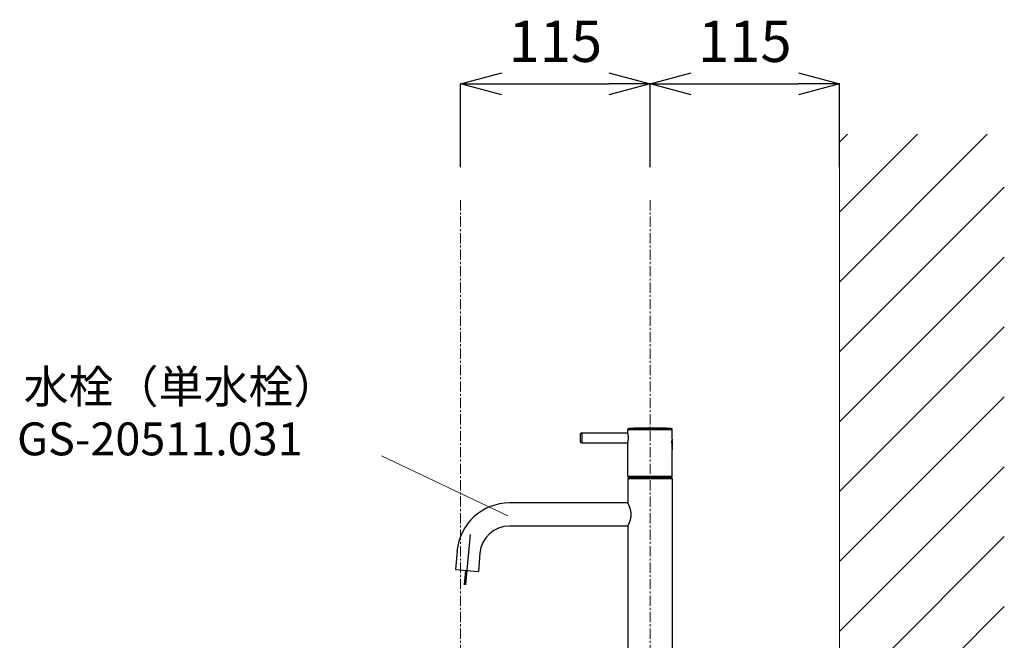
# Model space of a CAD drawing. Units: millimetres. Extents: x 2640 to 6840, y 15 to 2985.
# Drawn here: x 5162 to 5760, y 1556 to 1933 of the extents above; entities that cross this region are included whole.
import ezdxf

# ---------------------------------------------------------------- set-up
doc = ezdxf.new("R2010")
doc.units = ezdxf.units.MM
doc.linetypes.add('CENTER1', pattern=[10, 6.25, -1.25, 1.25, -1.25])
doc.layers.add('_0-2_', color=7, linetype='Continuous')
for name, color, linetype, lineweight in [('中心線', 1, 'CENTER1', 15), ('太線', 7, 'Continuous', 15), ('寸法線', 3, 'Continuous', 15), ('文字', 4, 'Continuous', 15), ('細線', 6, 'Continuous', 9)]:
    doc.layers.add(name, color=color, linetype=linetype, lineweight=lineweight)
doc.styles.add('japanese', font='romans.shx', dxfattribs={"bigfont": 'bigfont.shx'})
doc.dimstyles.new('KIHON', dxfattribs={"dimscale": 10, "dimtxt": 2.5, "dimasz": 2.5, "dimexe": 0, "dimexo": 2, "dimgap": 1, "dimtad": 1, "dimdec": 0, "dimdsep": 46, "dimtxsty": 'japanese', "dimblk": 'OPEN30', "dimcen": 2.5, "dimadec": 0, "dimazin": 0, "dimtfac": 1, "dimtdec": 0, "dimtmove": 0, "dimatfit": 0, "dimfxl": 1, "dimarcsym": 0})

# ---------------------------------------------------------------- blocks, each defined once
blk = doc.blocks.new('_Open30')
at = {"color": 0, "linetype": 'ByBlock', "lineweight": -2}
for p, q in [((-1, 0.268), (0, 0)), ((0, 0), (-1, -0.268)), ((0, 0), (-1, 0))]:
    blk.add_line(p, q, dxfattribs=at)
blk = doc.blocks.new('*D11')
at = {"layer": 'Defpoints', "color": 0, "transparency": 16777216}
for p in [(5544.51, 1893.91), (5429.51, 1823.22), (5544.51, 1823.22)]:
    blk.add_point(p, dxfattribs=at)
at = {"layer": '寸法線', "color": 0, "lineweight": -2, "transparency": 16777216}
for p, q in [((5429.51, 1843.22), (5429.51, 1893.91)), ((5454.51, 1893.91), (5519.51, 1893.91)), ((5544.51, 1843.22), (5544.51, 1893.91))]:
    blk.add_line(p, q, dxfattribs=at)
at = {"layer": '寸法線', "color": 0, "lineweight": -2, "transparency": 16777216, "xscale": 25, "yscale": 25, "zscale": 25, "rotation": 180}
blk.add_blockref('_Open30', (5429.51, 1893.91), dxfattribs=at)
at = {"layer": '寸法線', "color": 0, "lineweight": -2, "transparency": 16777216, "xscale": 25, "yscale": 25, "zscale": 25}
blk.add_blockref('_Open30', (5544.51, 1893.91), dxfattribs=at)
at = {"layer": '寸法線', "color": 0, "transparency": 16777216, "insert": (5487.01, 1916.41), "char_height": 25, "attachment_point": 5, "style": 'japanese'}
blk.add_mtext('115', dxfattribs=at)
blk = doc.blocks.new('*D13')
at = {"layer": 'Defpoints', "color": 0, "transparency": 16777216}
for p in [(5659.51, 1893.91), (5544.51, 1823.22), (5659.51, 1823.22)]:
    blk.add_point(p, dxfattribs=at)
at = {"layer": '寸法線', "color": 0, "lineweight": -2, "transparency": 16777216}
for p, q in [((5544.51, 1843.22), (5544.51, 1893.91)), ((5569.51, 1893.91), (5634.51, 1893.91)), ((5659.51, 1843.22), (5659.51, 1893.91))]:
    blk.add_line(p, q, dxfattribs=at)
at = {"layer": '寸法線', "color": 0, "lineweight": -2, "transparency": 16777216, "xscale": 25, "yscale": 25, "zscale": 25, "rotation": 180}
blk.add_blockref('_Open30', (5544.51, 1893.91), dxfattribs=at)
at = {"layer": '寸法線', "color": 0, "lineweight": -2, "transparency": 16777216, "xscale": 25, "yscale": 25, "zscale": 25}
blk.add_blockref('_Open30', (5659.51, 1893.91), dxfattribs=at)
at = {"layer": '寸法線', "color": 0, "transparency": 16777216, "insert": (5602.01, 1916.41), "char_height": 25, "attachment_point": 5, "style": 'japanese'}
blk.add_mtext('115', dxfattribs=at)

msp = doc.modelspace()

# ---------------------------------------------------------------- linework, layer by layer
at = {"layer": '_0-2_', "color": 5, "linetype": 'Continuous'}
for p, q in [((5502.01, 1680.88), (5502.01, 1676.88)), ((5503.01, 1681.88), (5503.01, 1675.88)), ((5503.01, 1681.88), (5531.02, 1681.88)), ((5531.01, 1681.93), (5531.01, 1683.91)), ((5531.01, 1683.91), (5558.01, 1683.91)), ((5531.02, 1681.89), (5531.01, 1681.93)), ((5531.04, 1681.81), (5531.02, 1681.89)), ((5531.06, 1681.72), (5531.04, 1681.81)), ((5531.07, 1681.64), (5531.06, 1681.72)), ((5531.09, 1681.55), (5531.07, 1681.64)), ((5531.11, 1681.45), (5531.09, 1681.55)), ((5531.13, 1681.34), (5531.11, 1681.45)), ((5531.15, 1681.22), (5531.13, 1681.34)), ((5531.16, 1681.16), (5531.15, 1681.22)), ((5531.18, 1681.09), (5531.16, 1681.16)), ((5531.19, 1681.02), (5531.18, 1681.09)), ((5531.2, 1680.95), (5531.19, 1681.02)), ((5531.21, 1680.88), (5531.2, 1680.95)), ((5531.22, 1680.8), (5531.21, 1680.88)), ((5531.23, 1680.72), (5531.22, 1680.8)), ((5531.24, 1680.65), (5531.23, 1680.72)), ((5531.25, 1680.57), (5531.24, 1680.65)), ((5531.26, 1680.48), (5531.25, 1680.57)), ((5531.27, 1680.4), (5531.26, 1680.48)), ((5531.28, 1680.32), (5531.27, 1680.4)), ((5531.29, 1680.23), (5531.28, 1680.32)), ((5531.3, 1680.14), (5531.29, 1680.23)), ((5531.31, 1680.05), (5531.3, 1680.14)), ((5531.32, 1679.96), (5531.31, 1680.05)), ((5531.32, 1679.87), (5531.32, 1679.96)), ((5531.33, 1679.78), (5531.32, 1679.87)), ((5531.34, 1679.69), (5531.33, 1679.78)), ((5531.34, 1679.59), (5531.34, 1679.69)), ((5531.35, 1679.5), (5531.34, 1679.59)), ((5531.35, 1679.41), (5531.35, 1679.5)), ((5531.35, 1679.31), (5531.35, 1679.41)), ((5531.68, 1684.61), (5557.34, 1684.61)), ((5545.26, 1684.88), (5543.76, 1684.88)), ((5558.01, 1678.13), (5558.01, 1683.91)), ((5503.01, 1675.88), (5531.02, 1675.88)), ((5531.01, 1675.83), (5531.02, 1675.89)), ((5531.01, 1655.58), (5531.01, 1675.83)), ((5531.02, 1675.89), (5531.04, 1675.95)), ((5531.04, 1675.95), (5531.06, 1676.05)), ((5531.06, 1676.05), (5531.07, 1676.12)), ((5531.07, 1676.12), (5531.09, 1676.21)), ((5531.09, 1676.21), (5531.11, 1676.31)), ((5531.11, 1676.31), (5531.13, 1676.42)), ((5531.13, 1676.42), (5531.15, 1676.54)), ((5531.15, 1676.54), (5531.16, 1676.61)), ((5531.16, 1676.61), (5531.18, 1676.67)), ((5531.18, 1676.67), (5531.19, 1676.74)), ((5531.19, 1676.74), (5531.2, 1676.81)), ((5531.2, 1676.81), (5531.21, 1676.89)), ((5531.21, 1676.89), (5531.22, 1676.96)), ((5531.22, 1676.96), (5531.23, 1677.04)), ((5531.23, 1677.04), (5531.24, 1677.12)), ((5531.24, 1677.12), (5531.25, 1677.2)), ((5531.25, 1677.2), (5531.26, 1677.28)), ((5531.26, 1677.28), (5531.27, 1677.36)), ((5531.27, 1677.36), (5531.28, 1677.45)), ((5531.28, 1677.45), (5531.29, 1677.53)), ((5531.29, 1677.53), (5531.3, 1677.62)), ((5531.3, 1677.62), (5531.31, 1677.71)), ((5531.31, 1677.71), (5531.32, 1677.8)), ((5531.32, 1677.89), (5531.33, 1677.98)), ((5531.32, 1677.8), (5531.32, 1677.89)), ((5531.33, 1677.98), (5531.34, 1678.08)), ((5531.34, 1678.17), (5531.35, 1678.26)), ((5531.34, 1678.08), (5531.34, 1678.17)), ((5531.36, 1679.22), (5531.35, 1679.31)), ((5531.35, 1678.45), (5531.36, 1678.55)), ((5531.35, 1678.36), (5531.35, 1678.45)), ((5531.35, 1678.26), (5531.35, 1678.36)), ((5531.36, 1679.12), (5531.36, 1679.22)), ((5531.36, 1679.02), (5531.36, 1679.12)), ((5531.36, 1678.93), (5531.36, 1679.02)), ((5531.36, 1678.83), (5531.36, 1678.93)), ((5531.36, 1678.74), (5531.36, 1678.83)), ((5531.36, 1678.64), (5531.36, 1678.74)), ((5531.36, 1678.55), (5531.36, 1678.64)), ((5557.62, 1675.08), (5557.61, 1674.98)), ((5557.61, 1674.98), (5557.61, 1674.88)), ((5557.61, 1674.88), (5557.61, 1674.78)), ((5557.61, 1674.78), (5557.62, 1674.68)), ((5557.63, 1675.47), (5557.62, 1675.37)), ((5557.62, 1675.37), (5557.62, 1675.28)), ((5557.62, 1675.28), (5557.62, 1675.18)), ((5557.62, 1675.18), (5557.62, 1675.08)), ((5557.62, 1674.68), (5557.62, 1674.59)), ((5557.62, 1674.59), (5557.62, 1674.49)), ((5557.62, 1674.49), (5557.62, 1674.39)), ((5557.62, 1674.39), (5557.63, 1674.29)), ((5557.64, 1675.67), (5557.63, 1675.57)), ((5557.63, 1675.57), (5557.63, 1675.47)), ((5557.63, 1674.29), (5557.63, 1674.19)), ((5557.63, 1674.19), (5557.64, 1674.1)), ((5557.65, 1675.86), (5557.64, 1675.76)), ((5557.64, 1675.76), (5557.64, 1675.67)), ((5557.64, 1674.1), (5557.64, 1674)), ((5557.64, 1674), (5557.65, 1673.91)), ((5557.66, 1675.95), (5557.65, 1675.86)), ((5557.65, 1673.91), (5557.66, 1673.81)), ((5557.67, 1676.05), (5557.66, 1675.95)), ((5557.81, 1675.98), (5557.66, 1675.98)), ((5557.66, 1673.81), (5557.67, 1673.72)), ((5557.81, 1673.78), (5557.66, 1673.78)), ((5557.68, 1676.23), (5557.67, 1676.14)), ((5557.67, 1676.14), (5557.67, 1676.05)), ((5557.67, 1673.72), (5557.67, 1673.62)), ((5557.67, 1673.62), (5557.68, 1673.53)), ((5557.69, 1676.32), (5557.68, 1676.23)), ((5557.68, 1673.53), (5557.69, 1673.44)), ((5557.7, 1676.41), (5557.69, 1676.32)), ((5557.69, 1673.44), (5557.7, 1673.35)), ((5557.71, 1676.5), (5557.7, 1676.41)), ((5557.72, 1676.59), (5557.71, 1676.5)), ((5557.74, 1676.67), (5557.72, 1676.59)), ((5557.75, 1676.75), (5557.74, 1676.67)), ((5557.76, 1676.84), (5557.75, 1676.75)), ((5557.77, 1676.92), (5557.76, 1676.84)), ((5557.78, 1676.99), (5557.77, 1676.92)), ((5557.8, 1677.07), (5557.78, 1676.99)), ((5557.81, 1677.14), (5557.8, 1677.07)), ((5557.82, 1677.21), (5557.81, 1677.14)), ((5557.81, 1675.98), (5557.81, 1677.16)), ((5557.82, 1675.96), (5557.81, 1675.98)), ((5557.81, 1673.78), (5557.82, 1673.8)), ((5557.81, 1673.78), (5557.81, 1672.6)), ((5557.83, 1677.28), (5557.82, 1677.21)), ((5557.82, 1675.93), (5557.82, 1675.96)), ((5557.83, 1675.91), (5557.82, 1675.93)), ((5557.82, 1673.83), (5557.83, 1673.85)), ((5557.82, 1673.8), (5557.82, 1673.83)), ((5557.84, 1677.35), (5557.83, 1677.28)), ((5557.83, 1675.88), (5557.83, 1675.91)), ((5557.84, 1675.86), (5557.83, 1675.88)), ((5557.83, 1673.88), (5557.84, 1673.9)), ((5557.83, 1673.85), (5557.83, 1673.88)), ((5557.86, 1677.42), (5557.84, 1677.35)), ((5557.85, 1675.83), (5557.84, 1675.86)), ((5557.84, 1673.93), (5557.85, 1673.96)), ((5557.84, 1673.9), (5557.84, 1673.93)), ((5557.85, 1675.8), (5557.85, 1675.83)), ((5557.86, 1675.77), (5557.85, 1675.8)), ((5557.85, 1673.96), (5557.86, 1673.98)), ((5557.88, 1677.54), (5557.86, 1677.42)), ((5557.86, 1675.75), (5557.86, 1675.77)), ((5557.87, 1675.72), (5557.86, 1675.75)), ((5557.86, 1674.04), (5557.87, 1674.07)), ((5557.86, 1674.01), (5557.86, 1674.04)), ((5557.86, 1673.98), (5557.86, 1674.01)), ((5557.87, 1675.69), (5557.87, 1675.72)), ((5557.87, 1675.66), (5557.87, 1675.69)), ((5557.88, 1675.63), (5557.87, 1675.66)), ((5557.87, 1674.1), (5557.88, 1674.12)), ((5557.87, 1674.07), (5557.87, 1674.1)), ((5557.9, 1677.65), (5557.88, 1677.54)), ((5557.88, 1675.61), (5557.88, 1675.63)), ((5557.89, 1675.58), (5557.88, 1675.61)), ((5557.88, 1674.15), (5557.89, 1674.18)), ((5557.88, 1674.12), (5557.88, 1674.15)), ((5557.89, 1675.55), (5557.89, 1675.58)), ((5557.89, 1675.52), (5557.89, 1675.55)), ((5557.9, 1675.49), (5557.89, 1675.52)), ((5557.89, 1674.26), (5557.9, 1674.29)), ((5557.89, 1674.24), (5557.89, 1674.26)), ((5557.89, 1674.21), (5557.89, 1674.24)), ((5557.89, 1674.18), (5557.89, 1674.21)), ((5557.92, 1677.75), (5557.9, 1677.65)), ((5557.9, 1675.46), (5557.9, 1675.49)), ((5557.9, 1675.43), (5557.9, 1675.46)), ((5557.9, 1675.4), (5557.9, 1675.43)), ((5557.91, 1675.37), (5557.9, 1675.4)), ((5557.9, 1674.35), (5557.91, 1674.38)), ((5557.9, 1674.32), (5557.9, 1674.35)), ((5557.9, 1674.29), (5557.9, 1674.32)), ((5557.91, 1675.34), (5557.91, 1675.37)), ((5557.91, 1675.31), (5557.91, 1675.34)), ((5557.91, 1675.28), (5557.91, 1675.31)), ((5557.92, 1675.24), (5557.91, 1675.28)), ((5557.91, 1674.48), (5557.92, 1674.51)), ((5557.91, 1674.45), (5557.91, 1674.48)), ((5557.91, 1674.41), (5557.91, 1674.45)), ((5557.91, 1674.38), (5557.91, 1674.41)), ((5557.94, 1677.84), (5557.92, 1677.75)), ((5557.92, 1675.21), (5557.92, 1675.24)), ((5557.92, 1675.17), (5557.92, 1675.21)), ((5557.92, 1675.14), (5557.92, 1675.17)), ((5557.92, 1675.1), (5557.92, 1675.14)), ((5557.92, 1675.06), (5557.92, 1675.1)), ((5557.93, 1675.03), (5557.92, 1675.06)), ((5557.92, 1674.7), (5557.93, 1674.73)), ((5557.92, 1674.66), (5557.92, 1674.7)), ((5557.92, 1674.62), (5557.92, 1674.66)), ((5557.92, 1674.59), (5557.92, 1674.62)), ((5557.92, 1674.55), (5557.92, 1674.59)), ((5557.92, 1674.51), (5557.92, 1674.55)), ((5557.93, 1674.99), (5557.93, 1675.03)), ((5557.93, 1674.95), (5557.93, 1674.99)), ((5557.93, 1674.92), (5557.93, 1674.95)), ((5557.93, 1674.88), (5557.93, 1674.92)), ((5557.93, 1674.85), (5557.93, 1674.88)), ((5557.93, 1674.81), (5557.93, 1674.85)), ((5557.93, 1674.77), (5557.93, 1674.81)), ((5557.93, 1674.73), (5557.93, 1674.77)), ((5557.96, 1677.92), (5557.94, 1677.84)), ((5557.98, 1678.01), (5557.96, 1677.92)), ((5558, 1678.08), (5557.98, 1678.01)), ((5558.01, 1678.13), (5558, 1678.08)), ((5557.7, 1673.35), (5557.71, 1673.26)), ((5557.71, 1673.26), (5557.72, 1673.18)), ((5557.72, 1673.18), (5557.74, 1673.09)), ((5557.74, 1673.09), (5557.75, 1673.01)), ((5557.75, 1673.01), (5557.76, 1672.93)), ((5557.76, 1672.93), (5557.77, 1672.85)), ((5557.77, 1672.85), (5557.78, 1672.77)), ((5557.78, 1672.77), (5557.8, 1672.69)), ((5557.8, 1672.69), (5557.81, 1672.62)), ((5557.81, 1672.62), (5557.82, 1672.55)), ((5557.82, 1672.55), (5557.83, 1672.48)), ((5557.83, 1672.48), (5557.84, 1672.41)), ((5557.84, 1672.41), (5557.86, 1672.35)), ((5557.86, 1672.35), (5557.88, 1672.23)), ((5557.88, 1672.23), (5557.9, 1672.11)), ((5557.9, 1672.11), (5557.92, 1672.01)), ((5557.92, 1672.01), (5557.94, 1671.93)), ((5557.94, 1671.93), (5557.96, 1671.85)), ((5557.96, 1671.85), (5557.97, 1671.81)), ((5557.97, 1671.81), (5557.99, 1671.73)), ((5557.99, 1671.73), (5558.01, 1671.64)), ((5558.01, 1671.64), (5558.01, 1671.63)), ((5558.01, 1655.58), (5558.01, 1671.63)), ((5531.01, 1655.58), (5558.01, 1655.58)), ((5531.21, 1654.38), (5531.01, 1654.18)), ((5531.01, 1654.18), (5531.01, 1639.43)), ((5531.01, 1654.18), (5558.01, 1654.18)), ((5531.21, 1654.38), (5557.81, 1654.38)), ((5531.71, 1654.88), (5557.31, 1654.88)), ((5532.96, 1654.78), (5532.66, 1654.48)), ((5532.66, 1654.48), (5532.66, 1654.38)), ((5532.66, 1654.48), (5556.36, 1654.48)), ((5532.96, 1654.78), (5556.06, 1654.78)), ((5534.66, 1654.88), (5534.66, 1654.78)), ((5554.36, 1654.88), (5554.36, 1654.78)), ((5556.06, 1654.78), (5556.36, 1654.48)), ((5556.36, 1654.48), (5556.36, 1654.38)), ((5557.81, 1654.38), (5558.01, 1654.18)), ((5558.01, 1654.18), (5558.01, 1534.58)), ((5531.04, 1639.38), (5459.19, 1639.38)), ((5531.02, 1639.42), (5531.01, 1639.43)), ((5531.02, 1639.41), (5531.02, 1639.42)), ((5531.07, 1639.31), (5531.02, 1639.41)), ((5531.13, 1639.19), (5531.07, 1639.31)), ((5531.19, 1639.08), (5531.13, 1639.19)), ((5531.24, 1638.99), (5531.19, 1639.08)), ((5531.29, 1638.89), (5531.24, 1638.99)), ((5531.34, 1638.77), (5531.29, 1638.89)), ((5531.4, 1638.65), (5531.34, 1638.77)), ((5531.46, 1638.52), (5531.4, 1638.65)), ((5531.53, 1638.38), (5531.46, 1638.52)), ((5531.56, 1638.3), (5531.53, 1638.38)), ((5531.6, 1638.22), (5531.56, 1638.3)), ((5531.64, 1638.14), (5531.6, 1638.22)), ((5531.67, 1638.06), (5531.64, 1638.14)), ((5531.71, 1637.97), (5531.67, 1638.06)), ((5531.75, 1637.89), (5531.71, 1637.97)), ((5531.79, 1637.79), (5531.75, 1637.89)), ((5531.83, 1637.7), (5531.79, 1637.79)), ((5531.87, 1637.6), (5531.83, 1637.7)), ((5531.91, 1637.51), (5531.87, 1637.6)), ((5531.95, 1637.4), (5531.91, 1637.51)), ((5531.99, 1637.3), (5531.95, 1637.4)), ((5532.03, 1637.2), (5531.99, 1637.3)), ((5532.07, 1637.09), (5532.03, 1637.2)), ((5532.11, 1636.98), (5532.07, 1637.09)), ((5532.15, 1636.87), (5532.11, 1636.98)), ((5532.19, 1636.76), (5532.15, 1636.87)), ((5532.23, 1636.64), (5532.19, 1636.76)), ((5532.27, 1636.53), (5532.23, 1636.64)), ((5532.31, 1636.41), (5532.27, 1636.53)), ((5532.35, 1636.29), (5532.31, 1636.41)), ((5532.39, 1636.17), (5532.35, 1636.29)), ((5532.43, 1636.05), (5532.39, 1636.17)), ((5532.46, 1635.93), (5532.43, 1636.05)), ((5532.5, 1635.81), (5532.46, 1635.93)), ((5532.53, 1635.68), (5532.5, 1635.81)), ((5532.57, 1635.56), (5532.53, 1635.68)), ((5532.6, 1635.43), (5532.57, 1635.56)), ((5532.63, 1635.31), (5532.6, 1635.43)), ((5532.66, 1635.18), (5532.63, 1635.31)), ((5532.69, 1635.06), (5532.66, 1635.18)), ((5532.72, 1634.93), (5532.69, 1635.06)), ((5532.75, 1634.8), (5532.72, 1634.93)), ((5532.77, 1634.68), (5532.75, 1634.8)), ((5532.8, 1634.55), (5532.77, 1634.68)), ((5532.82, 1634.42), (5532.8, 1634.55)), ((5532.84, 1634.29), (5532.82, 1634.42)), ((5532.86, 1634.17), (5532.84, 1634.29)), ((5532.88, 1634.04), (5532.86, 1634.17)), ((5532.9, 1633.91), (5532.88, 1634.04)), ((5532.91, 1633.78), (5532.9, 1633.91)), ((5532.93, 1633.65), (5532.91, 1633.78)), ((5532.94, 1633.53), (5532.93, 1633.65)), ((5532.95, 1633.4), (5532.94, 1633.53)), ((5532.96, 1633.27), (5532.95, 1633.4)), ((5532.97, 1633.15), (5532.96, 1633.27)), ((5532.96, 1631.49), (5532.97, 1631.62)), ((5532.98, 1633.02), (5532.97, 1633.15)), ((5532.97, 1631.62), (5532.98, 1631.75)), ((5532.99, 1632.89), (5532.98, 1633.02)), ((5532.98, 1631.75), (5532.99, 1631.87)), ((5532.99, 1632.76), (5532.99, 1632.89)), ((5533, 1632.64), (5532.99, 1632.76)), ((5532.99, 1632), (5533, 1632.13)), ((5532.99, 1631.87), (5532.99, 1632)), ((5533, 1632.51), (5533, 1632.64)), ((5533, 1632.38), (5533, 1632.51)), ((5533, 1632.25), (5533, 1632.38)), ((5533, 1632.13), (5533, 1632.25)), ((5531.09, 1625.48), (5531.13, 1625.57)), ((5531.13, 1625.57), (5531.17, 1625.65)), ((5531.17, 1625.65), (5531.21, 1625.73)), ((5531.21, 1625.73), (5531.26, 1625.83)), ((5531.26, 1625.83), (5531.31, 1625.93)), ((5531.31, 1625.93), (5531.37, 1626.05)), ((5531.37, 1626.05), (5531.43, 1626.17)), ((5531.43, 1626.17), (5531.5, 1626.31)), ((5531.5, 1626.31), (5531.53, 1626.38)), ((5531.53, 1626.38), (5531.56, 1626.46)), ((5531.56, 1626.46), (5531.6, 1626.54)), ((5531.6, 1626.54), (5531.64, 1626.62)), ((5531.64, 1626.62), (5531.67, 1626.7)), ((5531.67, 1626.7), (5531.71, 1626.79)), ((5531.71, 1626.79), (5531.75, 1626.88)), ((5531.75, 1626.88), (5531.79, 1626.97)), ((5531.79, 1626.97), (5531.83, 1627.06)), ((5531.83, 1627.06), (5531.87, 1627.16)), ((5531.87, 1627.16), (5531.91, 1627.26)), ((5531.91, 1627.26), (5531.95, 1627.36)), ((5531.95, 1627.36), (5531.99, 1627.46)), ((5531.99, 1627.46), (5532.03, 1627.57)), ((5532.03, 1627.57), (5532.07, 1627.67)), ((5532.07, 1627.67), (5532.11, 1627.78)), ((5532.11, 1627.78), (5532.15, 1627.89)), ((5532.15, 1627.89), (5532.19, 1628)), ((5532.19, 1628), (5532.23, 1628.12)), ((5532.23, 1628.12), (5532.27, 1628.23)), ((5532.27, 1628.23), (5532.31, 1628.35)), ((5532.31, 1628.35), (5532.35, 1628.47)), ((5532.35, 1628.47), (5532.39, 1628.59)), ((5532.39, 1628.59), (5532.43, 1628.71)), ((5532.43, 1628.71), (5532.46, 1628.83)), ((5532.46, 1628.83), (5532.5, 1628.95)), ((5532.5, 1628.95), (5532.53, 1629.08)), ((5532.53, 1629.08), (5532.57, 1629.2)), ((5532.57, 1629.2), (5532.6, 1629.33)), ((5532.6, 1629.33), (5532.63, 1629.45)), ((5532.63, 1629.45), (5532.66, 1629.58)), ((5532.66, 1629.58), (5532.69, 1629.71)), ((5532.69, 1629.71), (5532.72, 1629.83)), ((5532.72, 1629.83), (5532.75, 1629.96)), ((5532.75, 1629.96), (5532.77, 1630.09)), ((5532.77, 1630.09), (5532.8, 1630.21)), ((5532.8, 1630.21), (5532.82, 1630.34)), ((5532.82, 1630.34), (5532.84, 1630.47)), ((5532.84, 1630.47), (5532.86, 1630.6)), ((5532.86, 1630.6), (5532.88, 1630.72)), ((5532.88, 1630.72), (5532.9, 1630.85)), ((5532.9, 1630.85), (5532.91, 1630.98)), ((5532.91, 1630.98), (5532.93, 1631.11)), ((5532.93, 1631.11), (5532.94, 1631.24)), ((5532.94, 1631.24), (5532.95, 1631.36)), ((5532.95, 1631.36), (5532.96, 1631.49)), ((5435.22, 1620.19), (5432.56, 1589.84)), ((5531.04, 1625.38), (5459.19, 1625.38)), ((5531.01, 1625.33), (5531.03, 1625.38)), ((5531.01, 1625.33), (5531.01, 1534.58)), ((5531.03, 1625.38), (5531.09, 1625.48)), ((5427.32, 1610.17), (5426.34, 1598.99)), ((5441.26, 1608.95), (5440.28, 1597.77)), ((5426.34, 1598.99), (5440.28, 1597.77)), ((5432.51, 1598.38), (5431.74, 1589.58)), ((5432.51, 1598.38), (5432.51, 1589.61))]:
    msp.add_line(p, q, dxfattribs=at)
for centre, radius, start, end in [((5503.01, 1680.88), 1, 90, 180), ((5531.71, 1683.91), 0.7, 92.56388, 180), ((5543.76, 1414.88), 270, 90, 92.56388), ((5545.26, 1414.88), 270, 87.43612, 90), ((5557.31, 1683.91), 0.7, 0, 87.43612), ((5503.01, 1676.88), 1, 180, 270), ((5541.42, 1674.88), 16.69, 350.67799, 9.32201), ((5531.71, 1655.58), 0.7, 180, 270), ((5557.31, 1655.58), 0.7, 270, 0), ((5459.19, 1607.38), 32, 90, 175), ((5459.19, 1607.38), 18, 90, 175)]:
    msp.add_arc(centre, radius, start, end, dxfattribs=at)
at = {"layer": '中心線'}
for p, q in [((5429.51, 1823.22), (5429.51, 630.88)), ((5544.51, 1823.22), (5544.51, 1340.88))]:
    msp.add_line(p, q, dxfattribs=at)
at = {"layer": '太線', "color": 7, "linetype": 'Continuous'}
msp.add_line((5659.51, 730.88), (5659.51, 1863.22), dxfattribs=at)
at = {"layer": '文字'}
msp.add_line((5458.15, 1631.53), (5381.49, 1667.97), dxfattribs=at)
at = {"layer": '細線', "linetype": 'Continuous'}
for p, q in [((5659.51, 1773.54), (5749.19, 1863.22)), ((5659.51, 1815.96), (5706.77, 1863.22)), ((5659.51, 1858.39), (5664.34, 1863.22)), ((5659.51, 1731.11), (5759.51, 1831.11)), ((5659.51, 1688.68), (5759.51, 1788.68)), ((5659.51, 1646.26), (5759.51, 1746.26)), ((5659.51, 1603.83), (5759.51, 1703.83)), ((5659.51, 1561.4), (5759.51, 1661.4)), ((5659.51, 1518.98), (5759.51, 1618.98)), ((5659.51, 1476.55), (5759.51, 1576.55))]:
    msp.add_line(p, q, dxfattribs=at)

# ---------------------------------------------------------------- texts
at = {"layer": '文字', "style": 'japanese'}
for s, p in [('水栓（単水栓）', (5164.26, 1699.99)), ('GS-20511.031', (5160.3, 1668.3))]:
    msp.add_text(s, height=20, dxfattribs=at).set_placement(p)

# ---------------------------------------------------------------- dimensions: what is measured, and where the dimension line sits
at = {"layer": '寸法線'}
for base, p1, p2, picture, middle in [((5544.51, 1893.91), (5429.51, 1823.22), (5544.51, 1823.22), '*D11', (5487.01, 1893.91)), ((5659.51, 1893.91), (5544.51, 1823.22), (5659.51, 1823.22), '*D13', (5602.01, 1893.91))]:
    dim = msp.add_linear_dim(base=base, p1=p1, p2=p2, dimstyle='KIHON', dxfattribs=at)
    dim.commit()
    dim.dimension.update_dxf_attribs({"geometry": picture, "text_midpoint": middle, "dimtype": 160})

doc.saveas('drawing.dxf')
